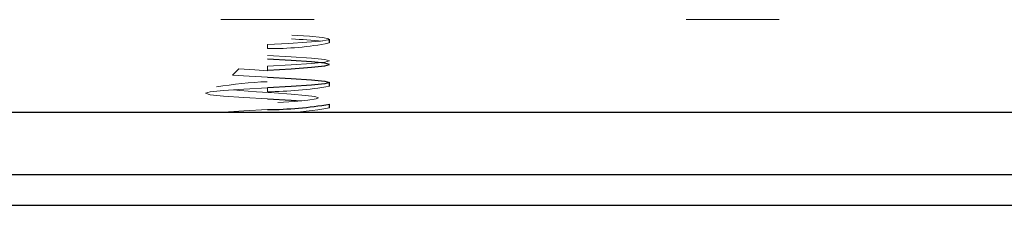
# Paper-space layout '_Left' of a CAD drawing. Units: millimetres. Extents: x -68 to 534, y -53 to 47.
# Drawn here: x -23 to 9, y -3 to 3 of the extents above; entities that cross this region are included whole.
import ezdxf

# ---------------------------------------------------------------- set-up
doc = ezdxf.new("R2010")
doc.units = ezdxf.units.MM

psp = doc.layouts.new('_Left')

# ---------------------------------------------------------------- linework, layer by layer
at = {"color": 144, "linetype": 'Continuous', "lineweight": 18}
for p, q in [((-16.5, 3), (-13.5, 3)), ((-1.5, 3), (1.5, 3)), ((-15, 2.195), (-15, 2.072)), ((-15.929, 1.413), (-16.127, 1.211)), ((-15, 1.495), (-15, 1.372)), ((-15, 0.795), (-15, 0.672))]:
    psp.add_line(p, q, dxfattribs=at)
at = {"color": 7, "linetype": 'Continuous', "lineweight": 25}
for p, q in [((-13, 2.247), (-13, 2.37)), ((-13, 0.847), (-13, 0.97)), ((29.1, 0), (-55.4, 0)), ((-13, 0.147), (-13, 0.27)), ((-66.5, -2), (38.5, -2)), ((40.5, -3), (-68.5, -3))]:
    psp.add_line(p, q, dxfattribs=at)
at = {"color": 144, "linetype": 'Continuous', "lineweight": 18, "flags": 128}
for points in [[(-14.22, 2.5), (-13.646, 2.462), (-13.23, 2.424), (-13.02, 2.385), (-13.04, 2.347), (-13.288, 2.309), (-13.734, 2.271), (-14.328, 2.233), (-15, 2.195)], [(-15, 1.845), (-14.235, 1.801), (-13.586, 1.757), (-13.152, 1.713), (-13, 1.67), (-13.152, 1.626), (-13.586, 1.582), (-14.235, 1.538), (-15, 1.495)], [(-14.989, 1.346), (-15.405, 1.374), (-15.929, 1.413)], [(-16.127, 1.211), (-15.59, 1.178), (-15, 1.145)], [(-15, 0.795), (-15.765, 0.751), (-16.414, 0.707), (-16.848, 0.663), (-17, 0.62), (-16.848, 0.576), (-16.414, 0.532), (-15.765, 0.488), (-15, 0.445)], [(-14.663, 0.32), (-14.129, 0.359), (-13.7, 0.398), (-13.43, 0.437), (-13.351, 0.476), (-13.473, 0.515), (-13.78, 0.554), (-14.236, 0.593), (-14.785, 0.632), (-15.36, 0.671), (-15.891, 0.71), (-16.092, 0.729)], [(-15, 0.095), (-15.765, 0.051), (-16.414, 0.007)]]:
    psp.add_lwpolyline(points, dxfattribs=at)
at = {"color": 7, "linetype": 'Continuous', "lineweight": 25, "flags": 128}
for points in [[(-14.992, 1.372), (-14.235, 1.416), (-13.586, 1.46), (-13.152, 1.503), (-13, 1.547), (-13.152, 1.591), (-13.586, 1.635), (-14.235, 1.678), (-15, 1.722)], [(-15, 1.145), (-14.235, 1.101), (-13.586, 1.057), (-13.152, 1.013), (-13, 0.97), (-13.152, 0.926), (-13.586, 0.882), (-14.235, 0.838), (-15, 0.795)], [(-15, 0.445), (-14.235, 0.401), (-13.908, 0.379)]]:
    psp.add_lwpolyline(points, dxfattribs=at)
at = {"color": 144, "linetype": 'Continuous', "lineweight": 18}
for centre, radius, start, end in [((-14.76, 10.704), 8.635, 268.4086, 281.6644), ((-15.082, -14.871), 17.27, 83.8449, 87.1602), ((-14.507, -11.932), 12.937, 92.2333, 99.5245), ((-15.071, 13), 12.329, 270.3303, 279.671), ((-14.666, 9.433), 9.435, 270.9468, 280.1721)]:
    psp.add_arc(centre, radius, start, end, dxfattribs=at)
at = {"color": 7, "linetype": 'Continuous', "lineweight": 25}
psp.add_arc((-15.071, 12.423), 12.329, 270.3303, 279.671, dxfattribs=at)

doc.saveas('drawing.dxf')
